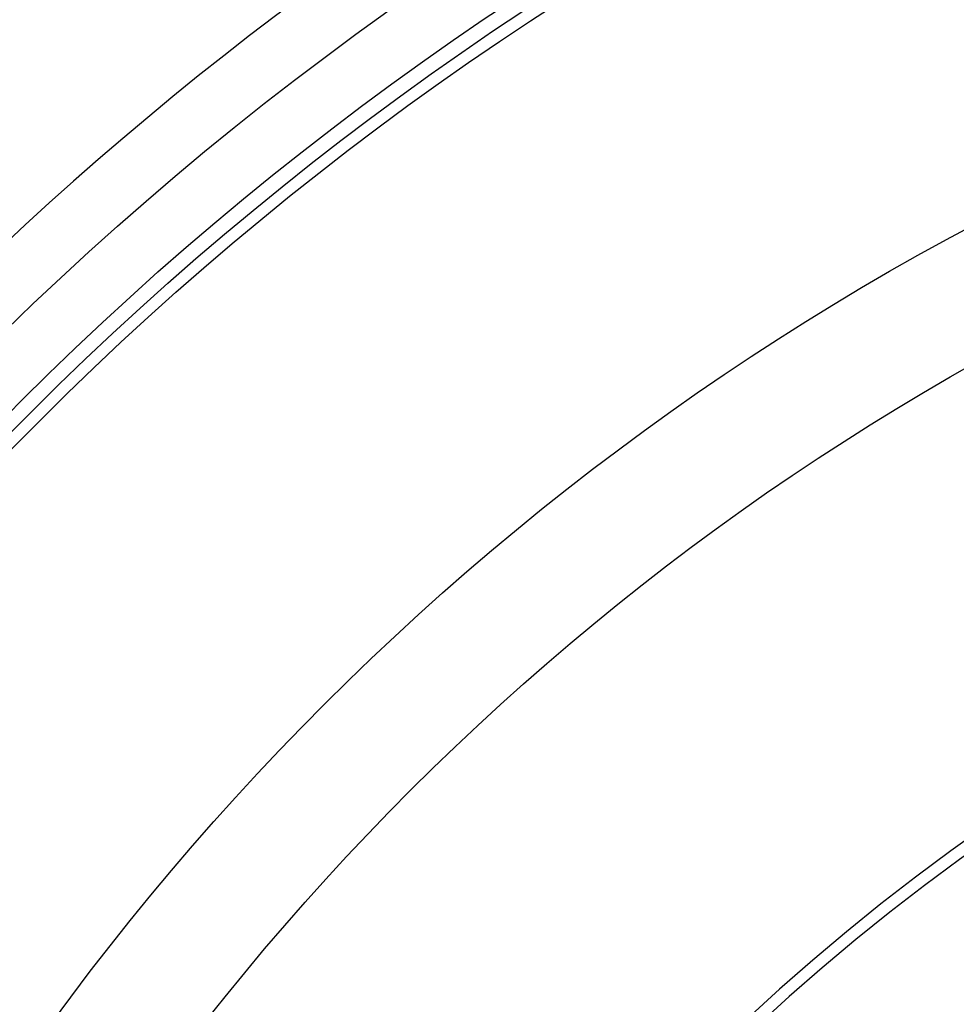
# Model space of a CAD drawing. Extents: x 112280 to 137735, y -2177 to 16835.
# Drawn here: x 120041 to 120195, y 4429 to 4591 of the extents above; entities that cross this region are included whole.
import ezdxf

# ---------------------------------------------------------------- set-up
doc = ezdxf.new("R2010")
doc.units = 0
doc.header["$LTSCALE"] = 2.5
doc.layers.add('VIDITELNÁ__ISO_', color=7, linetype='CONTINUOUS')
doc.layers.add('VIDITELNÁ_TENKÁ__ISO_', color=7, linetype='CONTINUOUS')

msp = doc.modelspace()

# ---------------------------------------------------------------- linework, layer by layer
at = {"layer": 'VIDITELNÁ__ISO_'}
for radius in [523.5, 513.46, 423]:
    msp.add_circle((120404.58, 4164.89), radius, dxfattribs=at)
for radius, start, end in [(660.5, 13.12643, 166.87356), (595, 13.34945, 165.60201), (595, 13.34945, 165.60201)]:
    msp.add_arc((120404.58, 4164.89), radius, start, end, dxfattribs=at)
at = {"layer": 'VIDITELNÁ_TENKÁ__ISO_'}
for radius in [511, 509, 443]:
    msp.add_circle((120404.58, 4164.89), radius, dxfattribs=at)
for radius, start, end in [(654.97, 13.23933, 166.76066), (533.82, 232.8224, 171.8679), (357.59, 12.9276, 163.7607), (355.61, 13.001, 163.6675)]:
    msp.add_arc((120404.58, 4164.89), radius, start, end, dxfattribs=at)

doc.saveas('drawing.dxf')
